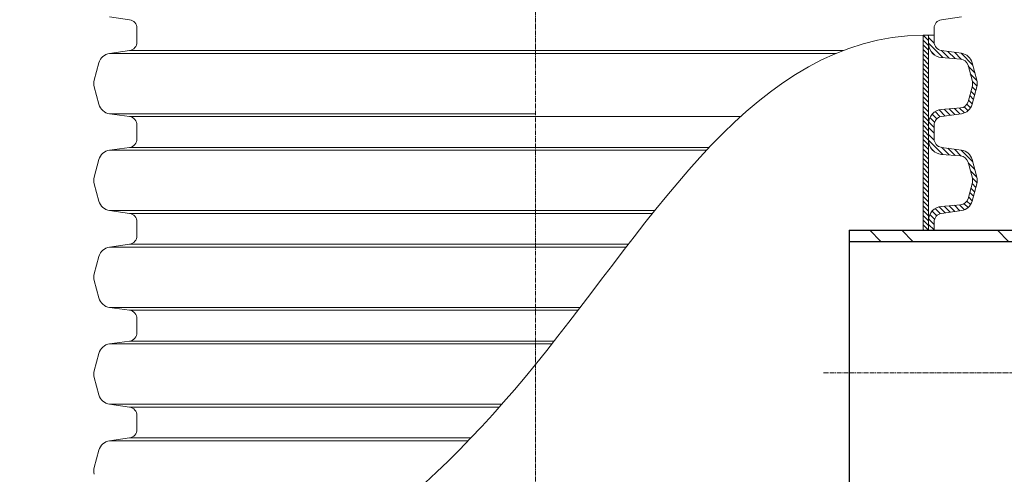
# Model space of a CAD drawing. Units: millimetres. Extents: x 721606 to 727342, y 524693 to 527663.
# Drawn here: x 722027 to 722450, y 526412 to 526607 of the extents above; entities that cross this region are included whole.
import ezdxf

# ---------------------------------------------------------------- set-up
doc = ezdxf.new("R2010")
doc.units = ezdxf.units.MM
for name, pattern in [('CENTER2', [28.575, 19.05, -3.175, 3.175, -3.175]), ('SLD-Dashed', [1.905, 1.27, -0.635]), ('SLD-Solid', [0])]:
    doc.linetypes.add(name, pattern=pattern)
doc.layers.get('0').update_dxf_attribs({"lineweight": 15})
doc.layers.get('Defpoints').update_dxf_attribs({"color": 72})
for name, color, linetype, lineweight in [('Centre line', 5, 'CENTER2', 0), ('EvoDimencion', 109, 'Continuous', 0), ('None', 7, 'Continuous', 18)]:
    doc.layers.add(name, color=color, linetype=linetype, lineweight=lineweight)
doc.layers.add('FUTURE_PIPES', color=9, linetype='SLD-Dashed')
doc.styles.add('EVO_N', font='ARIALN.TTF')
doc.dimstyles.new('EvoArialN-mm', dxfattribs={"dimtxt": 180, "dimasz": 130, "dimexe": 100, "dimexo": 5, "dimgap": 50, "dimtad": 0, "dimtih": 1, "dimtoh": 1, "dimdec": 0, "dimzin": 3, "dimtxsty": 'EVO_N', "dimblk": 'VW_FILLEDARROW', "dimcen": 0, "dimclrd": 256, "dimclre": 256, "dimclrt": 256, "dimadec": 0, "dimazin": 0, "dimtfac": 1, "dimtdec": 0, "dimtofl": 0, "dimtmove": 0, "dimatfit": 3, "dimldrblk": 'VW_FILLEDARROW', "dimfxl": 1, "dimfrac": 2, "dimtolj": 1, "dimtzin": 3, "dimlwd": -1, "dimlwe": -1, "dimarcsym": 0})
pattern_1 = [(134.99987, (723383.0553, 526046.4026), (1.016488, 1.0164834), [])]

# ---------------------------------------------------------------- blocks, each defined once
blk = doc.blocks.new('VW_FILLEDARROW')
at = {"linetype": 'ByBlock', "lineweight": 0}
blk.add_hatch(color=0, dxfattribs=at).paths.add_polyline_path([(-1, 0.268), (0, 0), (-1, -0.268)])
at = {"layer": 'None', "color": 0, "lineweight": 5}
blk.add_lwpolyline([(-1, 0.268), (0, 0), (-1, -0.268)], close=True, dxfattribs=at)
blk = doc.blocks.new('*D22')
at = {"layer": 'Defpoints', "color": 0}
for p in [(722077.6, 527015.4), (721894.46, 526101.47), (722073.28, 526101.47)]:
    blk.add_point(p, dxfattribs=at)
at = {"layer": 'EvoDimencion', "lineweight": 0}
for p, q in [((722072.6, 527015.4), (721887.46, 527015.4)), ((721894.46, 526990.4), (721894.46, 526585.94)), ((721894.46, 526126.47), (721894.46, 526530.94)), ((722068.28, 526101.47), (721887.46, 526101.47))]:
    blk.add_line(p, q, dxfattribs=at)
at = {"layer": 'EvoDimencion', "lineweight": 0, "xscale": 25, "yscale": 25, "zscale": 25}
for p, rotation in [((721894.46, 527015.4), 90), ((721894.46, 526101.47), 270)]:
    blk.add_blockref('VW_FILLEDARROW', p, dxfattribs=dict(at, rotation=rotation))
at = {"layer": 'EvoDimencion', "insert": (721894.46, 526558.44), "char_height": 25, "attachment_point": 5, "style": 'EVO_N'}
blk.add_mtext('\\A1;L', dxfattribs=at)

msp = doc.modelspace()

# ---------------------------------------------------------------- hatches: boundary and pattern name
at = {"lineweight": 0}
h = msp.add_hatch(dxfattribs=at)
h.set_pattern_fill('ANSI31', color=1, scale=0.452765, angle=179.9999, style=0)
h.set_pattern_definition(pattern_1)
h.paths.add_polyline_path([(722417.14, 526599.98), (722414.83, 526599.98), (722414.83, 526558.43), (722417.14, 526558.43)])
h = msp.add_hatch(dxfattribs=at)
h.set_pattern_fill('ANSI31', color=1, scale=0.452765, angle=179.9999, style=0)
h.set_pattern_definition(pattern_1)
h.paths.add_polyline_path([(722417.14, 526558.43), (722414.83, 526558.43), (722414.83, 526516.25), (722417.14, 526516.25)])
at = {"layer": 'FUTURE_PIPES', "linetype": 'SLD-Solid', "lineweight": 18}
h = msp.add_hatch(dxfattribs=at)
h.set_pattern_fill('ANSI34', color=256, scale=3.046097, angle=180, style=0)
h.set_pattern_definition([(135, (722807.82, 525949.896), (41.032, 41.032), []), (135, (722794.14, 525949.896), (41.032, 41.032), []), (135, (722780.464, 525949.896), (41.032, 41.032), []), (135, (722766.787, 525949.896), (41.032, 41.032), [])])
h.paths.add_polyline_path([(722383.09, 526511.49), (722383.09, 526516.25), (722483.79, 526516.25), (722483.79, 526511.49)])

# ---------------------------------------------------------------- linework, layer by layer
at = {"color": 7, "linetype": 'Continuous', "lineweight": 15}
for p, q in [((722074.42, 526606.59), (722065.87, 526607.79)), ((722422.74, 526606.59), (722431.28, 526607.79)), ((722077.6, 526599.98), (722077.6, 526602.92)), ((722077.6, 526597.02), (722077.6, 526599.96)), ((722419.55, 526599.98), (722419.55, 526602.92)), ((722419.55, 526597.04), (722419.55, 526599.98)), ((722074.42, 526593.35), (722065.87, 526592.15)), ((722065.87, 526592.15), (722377.51, 526592.15)), ((722074.42, 526593.35), (722380.51, 526593.35)), ((722061.28, 526588.09), (722059.28, 526580.63)), ((722061.28, 526570.29), (722059.28, 526577.75)), ((722074.42, 526565.03), (722065.87, 526566.23)), ((722065.87, 526566.23), (722248.58, 526566.23)), ((722074.42, 526565.03), (722336.56, 526565.03)), ((722077.6, 526558.42), (722077.6, 526561.36)), ((722077.6, 526555.48), (722077.6, 526558.42)), ((722074.42, 526551.81), (722065.87, 526550.61)), ((722065.87, 526550.61), (722321.97, 526550.61)), ((722074.42, 526551.81), (722323.1, 526551.81)), ((722061.28, 526546.55), (722059.28, 526539.09)), ((722061.28, 526528.75), (722059.28, 526536.21)), ((722074.42, 526523.49), (722065.87, 526524.69)), ((722065.87, 526524.69), (722299.69, 526524.69)), ((722074.42, 526523.49), (722298.73, 526523.49)), ((722077.6, 526516.88), (722077.6, 526519.82)), ((722077.6, 526513.94), (722077.6, 526516.88)), ((722074.42, 526510.27), (722065.87, 526509.07)), ((722065.87, 526509.07), (722287.46, 526509.07)), ((722074.42, 526510.27), (722288.39, 526510.27)), ((722061.28, 526505.01), (722059.28, 526497.54)), ((722061.28, 526487.21), (722059.28, 526494.67)), ((722074.42, 526481.94), (722065.87, 526483.15)), ((722065.87, 526483.15), (722267.73, 526483.15)), ((722074.42, 526481.94), (722266.81, 526481.94)), ((722077.6, 526475.34), (722077.6, 526478.28)), ((722077.6, 526472.38), (722077.6, 526475.32)), ((722074.42, 526468.71), (722065.87, 526467.51)), ((722074.42, 526468.71), (722256.56, 526468.71)), ((722065.87, 526467.51), (722255.61, 526467.51)), ((722061.28, 526463.45), (722059.28, 526455.99)), ((722061.28, 526445.65), (722059.28, 526453.11)), ((722074.42, 526440.39), (722065.87, 526441.59)), ((722065.87, 526441.59), (722234.06, 526441.59)), ((722074.42, 526440.39), (722232.99, 526440.39)), ((722077.6, 526433.78), (722077.6, 526436.72)), ((722077.6, 526430.84), (722077.6, 526433.78)), ((722074.42, 526427.17), (722065.87, 526425.97)), ((722074.42, 526427.17), (722220.83, 526427.17)), ((722061.28, 526421.91), (722059.28, 526414.44)), ((722065.87, 526425.97), (722219.67, 526425.97))]:
    msp.add_line(p, q, dxfattribs=at)
at = {"lineweight": 15}
for p, q in [((722414.83, 526599.98), (722414.83, 526558.43)), ((722417.14, 526558.43), (722417.14, 526599.98)), ((722422.74, 526593.37), (722431.28, 526592.17)), ((722422.76, 526590.35), (722430.94, 526589.69)), ((722434.1, 526587.06), (722435.95, 526580.13)), ((722435.88, 526588.11), (722437.87, 526580.64)), ((722435.95, 526578.28), (722434.1, 526571.35)), ((722435.88, 526570.31), (722437.87, 526577.77)), ((722422.74, 526565.04), (722431.28, 526566.24)), ((722430.94, 526568.72), (722422.76, 526568.06)), ((722419.55, 526558.43), (722419.55, 526561.38)), ((722414.83, 526558.43), (722414.83, 526516.25)), ((722417.14, 526516.25), (722417.14, 526558.43)), ((722419.55, 526555.49), (722419.55, 526558.43)), ((722422.74, 526551.83), (722431.28, 526550.63)), ((722422.76, 526548.81), (722430.94, 526548.15)), ((722434.1, 526545.52), (722435.95, 526538.59)), ((722435.88, 526546.56), (722437.87, 526539.1)), ((722435.95, 526536.74), (722434.1, 526529.81)), ((722435.88, 526528.76), (722437.87, 526536.23)), ((722422.74, 526523.5), (722431.28, 526524.7)), ((722430.94, 526527.18), (722422.76, 526526.52)), ((722419.55, 526516.25), (722419.55, 526519.83))]:
    msp.add_line(p, q, dxfattribs=at)
at = {"color": 1, "lineweight": 0}
for p, q in [((722417.14, 526598.91), (722419.6, 526596.45)), ((722417.14, 526596.5), (722423.34, 526590.3)), ((722418.15, 526593.08), (722419.89, 526591.33)), ((722422.74, 526593.37), (722425.96, 526590.09)), ((722425.48, 526592.98), (722428.58, 526589.88)), ((722428.28, 526592.59), (722431.22, 526589.65)), ((722431.09, 526592.2), (722436.13, 526587.15)), ((722434.2, 526586.67), (722437.01, 526583.86)), ((722435.08, 526583.38), (722437.89, 526580.57)), ((722435.96, 526580.09), (722437.95, 526578.1)), ((722434.81, 526574.01), (722436.43, 526572.39)), ((722435.32, 526575.91), (722436.94, 526574.29)), ((722435.83, 526577.81), (722437.45, 526576.19)), ((722433.65, 526570.35), (722435.21, 526568.79)), ((722434.3, 526572.11), (722435.92, 526570.49)), ((722418.69, 526566.03), (722420.68, 526564.04)), ((722419.99, 526567.14), (722422.2, 526564.93)), ((722421.66, 526567.87), (722424.28, 526565.26)), ((722423.8, 526568.15), (722426.39, 526565.56)), ((722426.03, 526568.33), (722428.5, 526565.85)), ((722428.26, 526568.51), (722430.62, 526566.15)), ((722430.49, 526568.69), (722432.59, 526566.59)), ((722432.41, 526569.18), (722434.09, 526567.5)), ((722417.19, 526562.71), (722419.55, 526560.35)), ((722417.73, 526564.58), (722419.75, 526562.56)), ((722417.14, 526560.34), (722419.55, 526557.94)), ((722417.14, 526557.36), (722419.6, 526554.91)), ((722417.14, 526554.95), (722423.34, 526548.76)), ((722418.15, 526551.54), (722419.89, 526549.79)), ((722422.67, 526551.84), (722425.96, 526548.55)), ((722425.48, 526551.44), (722428.58, 526548.34)), ((722428.28, 526551.05), (722431.22, 526548.11)), ((722431.09, 526550.65), (722436.13, 526545.61)), ((722434.2, 526545.13), (722437.01, 526542.31)), ((722435.08, 526541.84), (722437.89, 526539.02)), ((722435.83, 526536.27), (722437.45, 526534.65)), ((722435.96, 526538.54), (722437.95, 526536.56)), ((722434.81, 526532.47), (722436.43, 526530.84)), ((722435.32, 526534.37), (722436.94, 526532.75)), ((722432.41, 526527.63), (722434.09, 526525.96)), ((722433.65, 526528.81), (722435.21, 526527.24)), ((722434.3, 526530.57), (722435.92, 526528.94)), ((722418.69, 526524.49), (722420.68, 526522.5)), ((722419.99, 526525.6), (722422.2, 526523.38)), ((722421.66, 526526.33), (722424.28, 526523.72)), ((722423.8, 526526.61), (722426.39, 526524.01)), ((722426.03, 526526.79), (722428.5, 526524.31)), ((722428.26, 526526.97), (722430.62, 526524.61)), ((722430.49, 526527.15), (722432.59, 526525.05)), ((722417.19, 526521.17), (722419.55, 526518.8)), ((722417.73, 526523.04), (722419.75, 526521.02)), ((722417.14, 526518.8), (722419.55, 526516.39))]:
    msp.add_line(p, q, dxfattribs=at)
at = {"color": 157, "true_color": 0x38626f}
for p, q in [((722417.14, 526561.97), (722417.14, 526558.43)), ((722417.14, 526520.43), (722417.14, 526516.89))]:
    msp.add_line(p, q, dxfattribs=at)
at = {"color": 7, "linetype": 'SLD-Solid', "lineweight": 25}
for p, q in [((722383.09, 526516.25), (722483.79, 526516.25)), ((722383.09, 526516.25), (722383.09, 526394.04)), ((722383.09, 526511.49), (722483.79, 526511.49))]:
    msp.add_line(p, q, dxfattribs=at)
at = {"color": 7, "linetype": 'Continuous', "lineweight": 15}
for centre, radius, start, end in [((722073.9, 526602.92), 3.7, 0, 82), ((722423.25, 526602.92), 3.7, 98, 180), ((722073.9, 526597.02), 3.7, 278, 0), ((722066.64, 526586.65), 5.55, 98, 165), ((722064.64, 526579.19), 5.55, 165, 195), ((722066.64, 526571.73), 5.55, 195, 262), ((722073.9, 526561.36), 3.7, 0, 82), ((722073.9, 526555.48), 3.7, 278, 0), ((722066.64, 526545.11), 5.55, 98, 165), ((722064.64, 526537.65), 5.55, 165, 195), ((722066.64, 526530.19), 5.55, 195, 262), ((722073.9, 526519.82), 3.7, 0, 82), ((722073.9, 526513.94), 3.7, 278, 0), ((722066.64, 526503.57), 5.55, 98, 165), ((722064.64, 526496.11), 5.55, 165, 195), ((722066.64, 526488.65), 5.55, 195, 262), ((722073.9, 526478.28), 3.7, 0, 82), ((722073.9, 526472.38), 3.7, 278, 0), ((722066.64, 526462.01), 5.55, 98, 165), ((722064.64, 526454.55), 5.55, 165, 195), ((722066.64, 526447.09), 5.55, 195, 262), ((722073.9, 526436.72), 3.7, 0, 82), ((722073.9, 526430.84), 3.7, 278, 0), ((722066.64, 526420.47), 5.55, 98, 165), ((722064.64, 526413.01), 5.55, 165, 195)]:
    msp.add_arc(centre, radius, start, end, dxfattribs=at)
at = {"lineweight": 15}
for centre, radius, start, end in [((722423.25, 526596.44), 6.11, 179.9999, 265.3821), ((722423.25, 526597.04), 3.7, 179.9999, 261.9999), ((722430.51, 526586.67), 5.55, 14.9999, 81.9999), ((722430.65, 526586.14), 3.56, 14.9999, 85.3821), ((722432.51, 526579.21), 3.56, 344.9999, 14.9999), ((722432.51, 526579.21), 5.55, 344.9999, 14.9999), ((722430.65, 526572.28), 3.56, 274.6176, 344.9999), ((722430.51, 526571.74), 5.55, 277.9999, 344.9999), ((722423.25, 526561.97), 6.11, 94.6176, 179.9999), ((722423.25, 526561.38), 3.7, 97.9999, 179.9999), ((722423.25, 526554.9), 6.11, 179.9999, 265.3821), ((722423.25, 526555.49), 3.7, 179.9999, 261.9999), ((722430.51, 526545.13), 5.55, 14.9999, 81.9999), ((722430.65, 526544.59), 3.56, 14.9999, 85.3821), ((722432.51, 526537.66), 3.56, 344.9999, 14.9999), ((722432.51, 526537.66), 5.55, 344.9999, 14.9999), ((722430.65, 526530.73), 3.56, 274.6176, 344.9999), ((722430.51, 526530.2), 5.55, 277.9999, 344.9999), ((722423.25, 526520.43), 6.11, 94.6176, 179.9999), ((722423.25, 526519.83), 3.7, 97.9999, 179.9999)]:
    msp.add_arc(centre, radius, start, end, dxfattribs=at)
msp.add_open_spline([(722419.55, 526599.98), (722417.97, 526599.99), (722343.46, 526600.55), (722260.99, 526450.92), (722144.56, 526352.48), (722077.6, 526350.72)], degree=3, knots=[0, 0, 0, 0, 52.131342, 2461.193131, 4697.502368, 4697.502368, 4697.502368, 4697.502368])
at = {"layer": 'Centre line', "linetype": 'CENTER2', "lineweight": 0, "ltscale": 0.1}
for p, q in [((722248.58, 526345.55), (722248.58, 526746.47)), ((722372.06, 526455.14), (722570.26, 526455.14))]:
    msp.add_line(p, q, dxfattribs=at)

# ---------------------------------------------------------------- dimensions: what is measured, and where the dimension line sits
at = {"layer": 'EvoDimencion'}
dim = msp.add_linear_dim(base=(721894.46, 526101.47), p1=(722077.6, 527015.4), p2=(722073.28, 526101.47), angle=90, text='L', dimstyle='EvoArialN-mm', override={"dimtxt": 25, "dimasz": 25, "dimexe": 7, "dimgap": 15, "dimblk": 'VW_FILLEDARROW', "dimlwd": 0, "dimlwe": 0}, dxfattribs=at)
dim.commit()
dim.dimension.update_dxf_attribs({"geometry": '*D22', "text_midpoint": (721894.46, 526558.44), "dimtype": 160})

doc.saveas('drawing.dxf')
